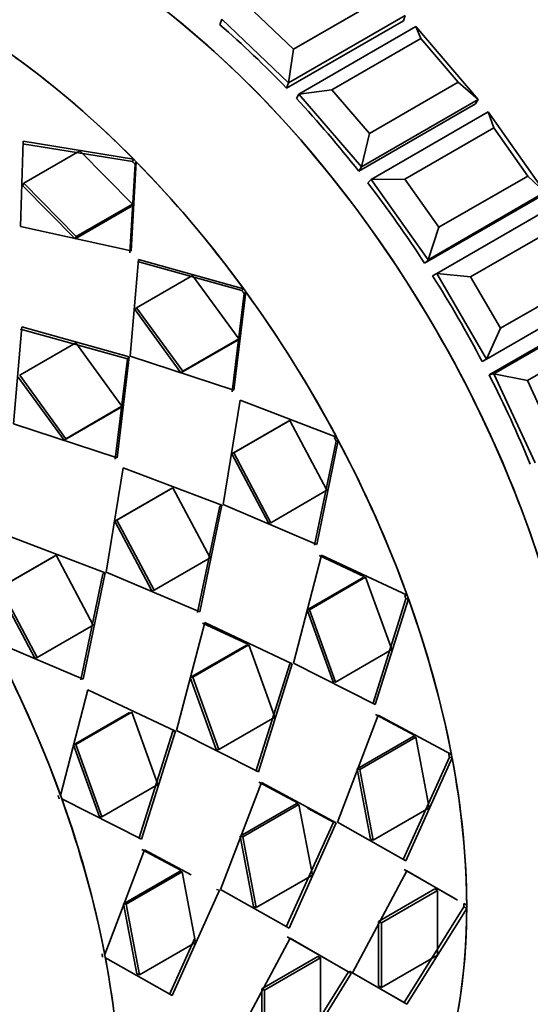
# Model space of a CAD drawing. Units: millimetres. Extents: x 0 to 1320, y 0 to 1616.
# Drawn here: x 202 to 217, y 368 to 398 of the extents above; entities that cross this region are included whole.
import ezdxf
from ezdxf import colors
from ezdxf.entities.mleader import LeaderData, LeaderLine
from ezdxf.math import Vec2, Vec3

# ---------------------------------------------------------------- set-up
doc = ezdxf.new("R2010")
doc.units = ezdxf.units.MM
doc.layers.add('DV7_Défaut', color=7, linetype='Continuous')
doc.layers.add('Défaut', color=7, linetype='Continuous')

# ---------------------------------------------------------------- blocks, each defined once
blk = doc.blocks.new('_DOT')
at = {"color": 0}
blk.add_line((0, 0), (-1, 0), dxfattribs=at)
at = {"color": 0, "const_width": 0.333}
blk.add_lwpolyline([(-0.1665, 0, 1), (0.1665, 0, 1)], format="xyb", close=True, dxfattribs=at)
blk = doc.blocks.new('SE6')
at = {"layer": 'DV7_Défaut', "color": 7, "linetype": 'Continuous', "lineweight": 35}
for p, q in [((209.84, 396.745), (212.527, 398.296)), ((208.63, 397.898), (209.84, 396.745)), ((207.671, 397.647), (207.616, 397.484)), ((209.688, 395.725), (207.671, 397.647)), ((209.634, 395.562), (213.169, 397.603)), ((209.634, 395.562), (213.169, 397.603)), ((213.224, 397.767), (209.688, 395.725)), ((213.224, 397.767), (213.169, 397.603)), ((210.01, 395.385), (213.546, 397.427)), ((213.546, 397.427), (215.436, 395.223)), ((213.692, 397.066), (213.546, 397.427)), ((213.692, 397.066), (211.005, 395.515)), ((214.826, 395.744), (213.692, 397.066)), ((209.688, 395.725), (209.84, 396.745)), ((209.688, 395.725), (209.634, 395.562)), ((211.005, 395.515), (210.01, 395.385)), ((211.005, 395.515), (212.139, 394.193)), ((212.139, 394.193), (214.826, 395.744)), ((215.436, 395.223), (214.826, 395.744)), ((210.01, 395.385), (209.93, 395.249)), ((211.901, 393.182), (210.01, 395.385)), ((215.436, 395.223), (211.901, 393.182)), ((215.436, 395.223), (215.355, 395.087)), ((211.82, 393.046), (215.355, 395.087)), ((211.82, 393.046), (215.355, 395.087)), ((212.198, 392.8), (215.733, 394.842)), ((215.733, 394.842), (217.449, 392.411)), ((215.902, 394.363), (215.733, 394.842)), ((215.902, 394.363), (213.215, 392.811)), ((216.931, 392.904), (215.902, 394.363)), ((211.901, 393.182), (212.139, 394.193)), ((201.585, 391.378), (201.663, 393.963)), ((201.585, 391.378), (201.663, 393.963)), ((201.643, 393.88), (204.975, 393.34)), ((201.643, 393.88), (204.975, 393.34)), ((201.663, 393.963), (205.005, 393.414)), ((201.663, 393.963), (205.005, 393.414)), ((201.685, 392.684), (203.382, 393.664)), ((201.685, 392.684), (203.382, 393.664)), ((203.382, 393.664), (204.968, 392.053)), ((203.382, 393.664), (204.968, 392.053)), ((205.005, 393.414), (204.975, 393.34)), ((205.005, 393.414), (204.975, 393.34)), ((205.052, 393.262), (204.897, 390.576)), ((205.052, 393.262), (204.897, 390.576)), ((205.082, 393.336), (204.936, 390.641)), ((205.082, 393.336), (204.936, 390.641)), ((205.052, 393.262), (205.082, 393.336)), ((205.052, 393.262), (205.082, 393.336)), ((211.901, 393.182), (211.82, 393.046)), ((213.215, 392.811), (212.198, 392.8)), ((213.215, 392.811), (214.244, 391.353)), ((214.244, 391.353), (216.931, 392.904)), ((217.449, 392.411), (216.931, 392.904)), ((201.659, 392.605), (201.685, 392.684)), ((201.659, 392.605), (201.685, 392.684)), ((203.237, 391.003), (201.659, 392.605)), ((203.237, 391.003), (201.659, 392.605)), ((203.271, 391.073), (201.685, 392.684)), ((203.271, 391.073), (201.685, 392.684)), ((212.198, 392.8), (212.093, 392.695)), ((213.914, 390.37), (212.198, 392.8)), ((213.809, 390.264), (217.345, 392.305)), ((213.809, 390.264), (217.345, 392.305)), ((217.449, 392.411), (213.914, 390.37)), ((204.934, 391.983), (203.237, 391.003)), ((204.934, 391.983), (203.237, 391.003)), ((204.968, 392.053), (203.271, 391.073)), ((204.968, 392.053), (203.271, 391.073)), ((204.934, 391.983), (204.968, 392.053)), ((204.934, 391.983), (204.968, 392.053)), ((214.179, 389.955), (217.714, 391.997)), ((204.936, 390.641), (201.585, 391.378)), ((204.936, 390.641), (201.585, 391.378)), ((213.914, 390.37), (214.244, 391.353)), ((217.89, 391.405), (215.203, 389.854)), ((203.237, 391.003), (203.271, 391.073)), ((203.237, 391.003), (203.271, 391.073)), ((204.905, 387.448), (205.159, 390.377)), ((204.905, 387.448), (205.159, 390.377)), ((205.119, 390.313), (208.283, 389.439)), ((205.119, 390.313), (208.283, 389.439)), ((205.159, 390.377), (208.331, 389.492)), ((205.159, 390.377), (208.331, 389.492)), ((213.914, 390.37), (213.809, 390.264)), ((205.095, 388.914), (206.792, 389.894)), ((205.095, 388.914), (206.792, 389.894)), ((206.792, 389.894), (208.189, 387.974)), ((206.792, 389.894), (208.189, 387.974)), ((214.053, 389.883), (214.179, 389.955)), ((214.053, 389.883), (214.179, 389.955)), ((214.179, 389.955), (214.053, 389.883)), ((215.679, 387.357), (214.179, 389.955)), ((215.203, 389.854), (214.179, 389.955)), ((215.203, 389.854), (216.103, 388.295)), ((216.103, 388.295), (218.79, 389.846)), ((208.35, 389.346), (207.984, 386.376)), ((208.35, 389.346), (207.984, 386.376)), ((208.398, 389.399), (208.04, 386.418)), ((208.398, 389.399), (208.04, 386.418)), ((208.331, 389.492), (208.283, 389.439)), ((208.331, 389.492), (208.283, 389.439)), ((208.35, 389.346), (208.398, 389.399)), ((208.35, 389.346), (208.398, 389.399)), ((219.214, 389.399), (215.679, 387.357)), ((215.905, 386.921), (219.441, 388.962)), ((205.051, 388.856), (205.095, 388.914)), ((205.051, 388.856), (205.095, 388.914)), ((206.44, 386.947), (205.051, 388.856)), ((206.44, 386.947), (205.051, 388.856)), ((206.492, 386.995), (205.095, 388.914)), ((206.492, 386.995), (205.095, 388.914)), ((215.761, 386.883), (219.297, 388.924)), ((215.761, 386.883), (219.297, 388.924)), ((201.624, 388.335), (201.37, 385.407)), ((201.624, 388.335), (201.37, 385.407)), ((204.87, 387.428), (201.624, 388.335)), ((204.87, 387.428), (201.624, 388.335)), ((204.822, 387.375), (201.584, 388.272)), ((204.822, 387.375), (201.584, 388.272)), ((215.679, 387.357), (216.103, 388.295)), ((219.609, 388.266), (216.922, 386.715)), ((203.257, 387.853), (201.56, 386.873)), ((203.257, 387.853), (201.56, 386.873)), ((204.654, 385.933), (203.257, 387.853)), ((204.654, 385.933), (203.257, 387.853)), ((208.137, 387.927), (206.44, 386.947)), ((208.137, 387.927), (206.44, 386.947)), ((208.189, 387.974), (206.492, 386.995)), ((208.189, 387.974), (206.492, 386.995)), ((208.137, 387.927), (208.189, 387.974)), ((208.137, 387.927), (208.189, 387.974)), ((208.04, 386.418), (204.905, 387.448)), ((208.04, 386.418), (204.905, 387.448)), ((204.448, 384.335), (204.822, 387.375)), ((204.448, 384.335), (204.822, 387.375)), ((204.504, 384.377), (204.87, 387.428)), ((204.504, 384.377), (204.87, 387.428)), ((204.822, 387.375), (204.87, 387.428)), ((204.822, 387.375), (204.87, 387.428)), ((215.553, 387.285), (215.679, 387.357)), ((215.553, 387.285), (215.679, 387.357)), ((215.679, 387.357), (215.553, 387.285)), ((201.56, 386.873), (202.957, 384.953)), ((201.56, 386.873), (202.957, 384.953)), ((206.44, 386.947), (206.492, 386.995)), ((206.44, 386.947), (206.492, 386.995)), ((215.905, 386.921), (215.761, 386.883)), ((217.152, 384.219), (215.905, 386.921)), ((216.922, 386.715), (215.905, 386.921)), ((201.516, 386.815), (202.905, 384.906)), ((201.516, 386.815), (202.905, 384.906)), ((216.922, 386.715), (217.67, 385.094)), ((207.713, 382.956), (208.228, 386.116)), ((207.713, 382.956), (208.228, 386.116)), ((208.228, 386.116), (211.144, 385.004)), ((208.228, 386.116), (211.144, 385.004)), ((202.905, 384.906), (204.602, 385.886)), ((202.905, 384.906), (204.602, 385.886)), ((202.957, 384.953), (204.654, 385.933)), ((202.957, 384.953), (204.654, 385.933)), ((204.602, 385.886), (204.654, 385.933)), ((204.602, 385.886), (204.654, 385.933)), ((201.37, 385.407), (204.504, 384.377)), ((201.37, 385.407), (204.504, 384.377)), ((207.974, 384.493), (209.671, 385.473)), ((207.974, 384.493), (209.671, 385.473)), ((208.034, 384.527), (209.731, 385.507)), ((208.034, 384.527), (209.731, 385.507)), ((209.671, 385.473), (209.731, 385.507)), ((209.671, 385.473), (209.731, 385.507)), ((209.731, 385.507), (210.856, 383.39)), ((209.731, 385.507), (210.856, 383.39)), ((202.905, 384.906), (202.957, 384.953)), ((202.905, 384.906), (202.957, 384.953)), ((211.135, 384.874), (210.48, 381.735)), ((211.135, 384.874), (210.48, 381.735)), ((211.199, 384.902), (210.549, 381.751)), ((211.199, 384.902), (210.549, 381.751)), ((211.144, 385.004), (211.081, 384.976)), ((211.144, 385.004), (211.081, 384.976)), ((211.135, 384.874), (211.199, 384.902)), ((211.135, 384.874), (211.199, 384.902)), ((207.974, 384.493), (208.034, 384.527)), ((207.974, 384.493), (208.034, 384.527)), ((209.093, 382.388), (207.974, 384.493)), ((209.093, 382.388), (207.974, 384.493)), ((209.159, 382.411), (208.034, 384.527)), ((209.159, 382.411), (208.034, 384.527)), ((204.693, 384.075), (204.177, 380.915)), ((204.693, 384.075), (204.177, 380.915)), ((207.677, 382.936), (204.693, 384.075)), ((207.677, 382.936), (204.693, 384.075)), ((206.135, 383.432), (204.438, 382.452)), ((206.196, 383.466), (204.498, 382.486)), ((206.196, 383.466), (204.498, 382.486)), ((206.135, 383.432), (206.196, 383.466)), ((206.135, 383.432), (206.196, 383.466)), ((207.321, 381.349), (206.196, 383.466)), ((207.321, 381.349), (206.196, 383.466)), ((210.856, 383.39), (209.159, 382.411)), ((210.856, 383.39), (209.159, 382.411)), ((205.82, 383.25), (204.438, 382.452)), ((206.944, 379.694), (207.613, 382.907)), ((206.944, 379.694), (207.613, 382.907)), ((207.014, 379.71), (207.677, 382.936)), ((207.014, 379.71), (207.677, 382.936)), ((207.613, 382.907), (207.677, 382.936)), ((207.613, 382.907), (207.677, 382.936)), ((210.549, 381.751), (207.713, 382.956)), ((210.549, 381.751), (207.713, 382.956)), ((204.438, 382.452), (204.498, 382.486)), ((204.438, 382.452), (204.498, 382.486)), ((204.438, 382.452), (205.557, 380.347)), ((204.438, 382.452), (205.557, 380.347)), ((204.498, 382.486), (205.624, 380.369)), ((204.498, 382.486), (205.624, 380.369)), ((209.093, 382.388), (209.159, 382.411)), ((209.093, 382.388), (209.159, 382.411)), ((201.157, 382.034), (204.141, 380.894)), ((201.157, 382.034), (204.141, 380.894)), ((200.903, 380.411), (202.6, 381.39)), ((200.903, 380.411), (202.6, 381.39)), ((200.963, 380.445), (202.66, 381.424)), ((200.963, 380.445), (202.66, 381.424)), ((202.6, 381.39), (202.66, 381.424)), ((202.6, 381.39), (202.66, 381.424)), ((202.66, 381.424), (203.785, 379.308)), ((202.66, 381.424), (203.785, 379.308)), ((205.624, 380.369), (207.321, 381.349)), ((205.624, 380.369), (207.321, 381.349)), ((209.843, 378.162), (210.692, 381.429)), ((209.843, 378.162), (210.692, 381.429)), ((210.622, 381.415), (211.994, 380.775)), ((210.622, 381.415), (211.994, 380.775)), ((210.692, 381.429), (213.283, 380.212)), ((210.692, 381.429), (213.283, 380.212)), ((204.141, 380.894), (203.478, 377.669)), ((204.141, 380.894), (203.478, 377.669)), ((204.078, 380.866), (204.141, 380.894)), ((204.078, 380.866), (204.141, 380.894)), ((204.177, 380.915), (207.014, 379.71)), ((204.177, 380.915), (207.014, 379.71)), ((204.078, 380.866), (203.409, 377.652)), ((204.078, 380.866), (203.409, 377.652)), ((210.257, 379.769), (211.954, 380.749)), ((210.257, 379.769), (211.954, 380.749)), ((210.33, 379.777), (212.027, 380.757)), ((210.33, 379.777), (212.027, 380.757)), ((212.027, 380.757), (212.815, 378.567)), ((212.027, 380.757), (212.815, 378.567)), ((202.022, 378.306), (200.903, 380.411)), ((202.022, 378.306), (200.903, 380.411)), ((202.088, 378.328), (200.963, 380.445)), ((202.088, 378.328), (200.963, 380.445)), ((205.557, 380.347), (205.624, 380.369)), ((205.557, 380.347), (205.624, 380.369)), ((213.246, 380.104), (212.24, 376.922)), ((213.246, 380.104), (212.24, 376.922)), ((213.321, 380.106), (212.319, 376.911)), ((213.321, 380.106), (212.319, 376.911)), ((213.283, 380.212), (213.208, 380.21)), ((213.283, 380.212), (213.208, 380.21)), ((213.246, 380.104), (213.321, 380.106)), ((213.246, 380.104), (213.321, 380.106)), ((210.257, 379.769), (210.33, 379.777)), ((210.257, 379.769), (210.33, 379.777)), ((211.041, 377.591), (210.257, 379.769)), ((211.041, 377.591), (210.257, 379.769)), ((211.118, 377.587), (210.33, 379.777)), ((211.118, 377.587), (210.33, 379.777)), ((203.785, 379.308), (202.088, 378.328)), ((203.785, 379.308), (202.088, 378.328)), ((207.157, 379.388), (206.307, 376.121)), ((207.157, 379.388), (206.307, 376.121)), ((208.458, 378.734), (207.086, 379.373)), ((208.458, 378.734), (207.086, 379.373)), ((209.807, 378.142), (207.157, 379.388)), ((209.807, 378.142), (207.157, 379.388)), ((203.478, 377.669), (200.71, 378.846)), ((203.478, 377.669), (200.71, 378.846)), ((208.418, 378.708), (206.721, 377.728)), ((208.418, 378.708), (206.721, 377.728)), ((208.491, 378.716), (206.794, 377.736)), ((208.491, 378.716), (206.794, 377.736)), ((209.28, 376.526), (208.491, 378.716)), ((209.28, 376.526), (208.491, 378.716)), ((212.815, 378.567), (211.118, 377.587)), ((212.815, 378.567), (211.118, 377.587)), ((202.022, 378.306), (202.088, 378.328)), ((202.022, 378.306), (202.088, 378.328)), ((208.704, 374.88), (209.732, 378.14)), ((208.704, 374.88), (209.732, 378.14)), ((208.783, 374.87), (209.807, 378.142)), ((208.783, 374.87), (209.807, 378.142)), ((209.732, 378.14), (209.807, 378.142)), ((209.732, 378.14), (209.807, 378.142)), ((212.319, 376.911), (209.843, 378.162)), ((212.319, 376.911), (209.843, 378.162)), ((206.721, 377.728), (206.794, 377.736)), ((206.721, 377.728), (206.794, 377.736)), ((206.721, 377.728), (207.505, 375.55)), ((206.721, 377.728), (207.505, 375.55)), ((206.794, 377.736), (207.583, 375.546)), ((206.794, 377.736), (207.583, 375.546)), ((202.794, 374.157), (203.621, 377.347)), ((202.794, 374.157), (203.621, 377.347)), ((203.621, 377.347), (206.272, 376.101)), ((203.621, 377.347), (206.272, 376.101)), ((211.041, 377.591), (211.118, 377.587)), ((211.041, 377.591), (211.118, 377.587)), ((203.186, 375.687), (204.883, 376.667)), ((203.186, 375.687), (204.883, 376.667)), ((203.258, 375.695), (204.956, 376.675)), ((203.258, 375.695), (204.956, 376.675)), ((204.956, 376.675), (205.744, 374.484)), ((204.956, 376.675), (205.744, 374.484)), ((207.583, 375.546), (209.28, 376.526)), ((207.583, 375.546), (209.28, 376.526)), ((211.173, 373.346), (212.408, 376.588)), ((211.173, 373.346), (212.408, 376.588)), ((212.328, 376.6), (213.518, 375.964)), ((212.328, 376.6), (213.518, 375.964)), ((212.408, 376.588), (214.622, 375.394)), ((212.408, 376.588), (214.622, 375.394)), ((206.307, 376.121), (208.783, 374.87)), ((206.307, 376.121), (208.783, 374.87)), ((206.197, 376.098), (205.169, 372.839)), ((206.197, 376.098), (205.169, 372.839)), ((206.272, 376.101), (205.248, 372.829)), ((206.272, 376.101), (205.248, 372.829)), ((206.197, 376.098), (206.272, 376.101)), ((206.197, 376.098), (206.272, 376.101)), ((211.768, 374.959), (213.465, 375.939)), ((211.768, 374.959), (213.465, 375.939)), ((211.849, 374.941), (213.546, 375.921)), ((211.849, 374.941), (213.546, 375.921)), ((213.465, 375.939), (213.546, 375.921)), ((213.465, 375.939), (213.546, 375.921)), ((213.546, 375.921), (213.952, 373.784)), ((213.546, 375.921), (213.952, 373.784)), ((203.186, 375.687), (203.258, 375.695)), ((203.186, 375.687), (203.258, 375.695)), ((203.97, 373.508), (203.186, 375.687)), ((203.97, 373.508), (203.186, 375.687)), ((204.047, 373.505), (203.258, 375.695)), ((204.047, 373.505), (203.258, 375.695)), ((207.505, 375.55), (207.583, 375.546)), ((207.505, 375.55), (207.583, 375.546)), ((214.559, 375.315), (213.162, 372.216)), ((214.559, 375.315), (213.162, 372.216)), ((214.641, 375.291), (213.246, 372.18)), ((214.641, 375.291), (213.246, 372.18)), ((214.622, 375.394), (214.539, 375.418)), ((214.622, 375.394), (214.539, 375.418)), ((214.559, 375.315), (214.641, 375.291)), ((214.559, 375.315), (214.641, 375.291)), ((212.171, 372.834), (211.768, 374.959)), ((211.768, 374.959), (211.849, 374.941)), ((212.171, 372.834), (211.768, 374.959)), ((211.768, 374.959), (211.849, 374.941)), ((212.255, 372.804), (211.849, 374.941)), ((212.255, 372.804), (211.849, 374.941)), ((205.744, 374.484), (204.047, 373.505)), ((205.744, 374.484), (204.047, 373.505)), ((208.873, 374.547), (207.637, 371.304)), ((208.873, 374.547), (207.637, 371.304)), ((209.982, 373.923), (208.793, 374.559)), ((209.982, 373.923), (208.793, 374.559)), ((211.137, 373.325), (208.873, 374.547)), ((211.137, 373.325), (208.873, 374.547)), ((205.248, 372.829), (202.832, 374.05)), ((205.248, 372.829), (202.832, 374.05)), ((209.929, 373.898), (208.232, 372.918)), ((209.929, 373.898), (208.232, 372.918)), ((210.01, 373.88), (208.313, 372.9)), ((210.01, 373.88), (208.313, 372.9)), ((209.929, 373.898), (210.01, 373.88)), ((209.929, 373.898), (210.01, 373.88)), ((210.416, 371.743), (210.01, 373.88)), ((210.416, 371.743), (210.01, 373.88)), ((211.055, 373.349), (210.271, 373.768)), ((211.055, 373.349), (210.271, 373.768)), ((213.952, 373.784), (212.255, 372.804)), ((213.952, 373.784), (212.255, 372.804)), ((203.97, 373.508), (204.047, 373.505)), ((203.97, 373.508), (204.047, 373.505)), ((209.626, 370.175), (211.055, 373.349)), ((209.626, 370.175), (211.055, 373.349)), ((209.71, 370.139), (211.137, 373.325)), ((209.71, 370.139), (211.137, 373.325)), ((211.055, 373.349), (211.137, 373.325)), ((211.055, 373.349), (211.137, 373.325)), ((213.246, 372.18), (211.173, 373.346)), ((213.246, 372.18), (211.173, 373.346)), ((208.232, 372.918), (208.636, 370.793)), ((208.232, 372.918), (208.313, 372.9)), ((208.232, 372.918), (208.636, 370.793)), ((208.232, 372.918), (208.313, 372.9)), ((208.313, 372.9), (208.719, 370.763)), ((208.313, 372.9), (208.719, 370.763)), ((212.171, 372.834), (212.255, 372.804)), ((212.171, 372.834), (212.255, 372.804)), ((204.133, 369.339), (205.337, 372.505)), ((204.133, 369.339), (205.337, 372.505)), ((205.257, 372.517), (206.447, 371.881)), ((205.257, 372.517), (206.447, 371.881)), ((205.337, 372.505), (206.743, 371.747)), ((205.337, 372.505), (206.743, 371.747)), ((204.696, 370.877), (206.393, 371.857)), ((204.696, 370.877), (206.393, 371.857)), ((204.778, 370.859), (206.475, 371.839)), ((204.778, 370.859), (206.475, 371.839)), ((206.393, 371.857), (206.475, 371.839)), ((206.393, 371.857), (206.475, 371.839)), ((206.475, 371.839), (206.881, 369.701)), ((206.475, 371.839), (206.881, 369.701)), ((208.719, 370.763), (210.416, 371.743)), ((208.719, 370.763), (210.416, 371.743)), ((211.625, 368.786), (213.276, 371.874)), ((211.625, 368.786), (213.276, 371.874)), ((213.192, 371.912), (214.726, 371.035)), ((213.192, 371.912), (214.726, 371.035)), ((213.276, 371.874), (214.809, 370.989)), ((213.276, 371.874), (214.809, 370.989)), ((207.602, 371.284), (206.175, 368.098)), ((207.602, 371.284), (206.175, 368.098)), ((207.519, 371.308), (207.602, 371.284)), ((207.519, 371.308), (207.602, 371.284)), ((207.637, 371.304), (209.71, 370.139)), ((207.637, 371.304), (209.71, 370.139)), ((212.418, 370.343), (214.115, 371.323)), ((212.418, 370.343), (214.115, 371.323)), ((212.503, 370.299), (214.2, 371.279)), ((212.503, 370.299), (214.2, 371.279)), ((214.115, 371.323), (214.2, 371.279)), ((214.115, 371.323), (214.2, 371.279)), ((214.2, 371.279), (214.2, 369.32)), ((214.2, 371.279), (214.2, 369.32)), ((205.1, 368.752), (204.696, 370.877)), ((204.696, 370.877), (204.778, 370.859)), ((205.1, 368.752), (204.696, 370.877)), ((204.696, 370.877), (204.778, 370.859)), ((205.184, 368.722), (204.778, 370.859)), ((205.184, 368.722), (204.778, 370.859)), ((208.636, 370.793), (208.719, 370.763)), ((208.636, 370.793), (208.719, 370.763)), ((214.999, 370.785), (213.192, 367.892)), ((214.999, 370.785), (213.192, 367.892)), ((215.084, 370.83), (214.999, 370.879)), ((215.084, 370.83), (214.999, 370.879)), ((214.999, 370.785), (215.084, 370.735)), ((214.999, 370.785), (215.084, 370.735)), ((215.084, 370.735), (213.276, 367.832)), ((215.084, 370.735), (213.276, 367.832)), ((212.418, 368.394), (212.418, 370.343)), ((212.418, 370.343), (212.503, 370.299)), ((212.418, 368.394), (212.418, 370.343)), ((212.418, 370.343), (212.503, 370.299)), ((212.503, 368.34), (212.503, 370.299)), ((212.503, 368.34), (212.503, 370.299)), ((211.504, 368.814), (209.656, 369.87)), ((211.504, 368.814), (209.656, 369.87)), ((206.881, 369.701), (205.184, 368.722)), ((206.881, 369.701), (205.184, 368.722)), ((206.856, 369.834), (206.09, 368.134)), ((206.856, 369.834), (206.09, 368.134)), ((209.741, 369.833), (208.089, 366.745)), ((209.741, 369.833), (208.089, 366.745)), ((211.589, 368.765), (209.741, 369.833)), ((211.589, 368.765), (209.741, 369.833)), ((210.58, 369.282), (208.883, 368.302)), ((210.58, 369.282), (208.883, 368.302)), ((210.58, 369.282), (210.665, 369.238)), ((210.58, 369.282), (210.665, 369.238)), ((214.2, 369.32), (212.503, 368.34)), ((214.2, 369.32), (212.503, 368.34)), ((206.175, 368.098), (204.153, 369.235)), ((206.175, 368.098), (204.153, 369.235)), ((210.665, 369.238), (208.968, 368.258)), ((210.665, 369.238), (208.968, 368.258)), ((210.665, 367.278), (210.665, 369.238)), ((210.665, 367.278), (210.665, 369.238)), ((205.1, 368.752), (205.184, 368.722)), ((205.1, 368.752), (205.184, 368.722)), ((209.656, 365.851), (211.504, 368.814)), ((209.656, 365.851), (211.504, 368.814)), ((209.741, 365.791), (211.589, 368.765)), ((209.741, 365.791), (211.589, 368.765)), ((211.504, 368.814), (211.589, 368.765)), ((211.504, 368.814), (211.589, 368.765)), ((213.192, 367.892), (211.54, 368.835)), ((213.192, 367.892), (211.54, 368.835)), ((213.276, 367.832), (211.625, 368.786)), ((213.276, 367.832), (211.625, 368.786)), ((212.418, 368.394), (212.503, 368.34)), ((212.418, 368.394), (212.503, 368.34)), ((208.883, 368.302), (208.968, 368.258)), ((208.883, 368.302), (208.883, 366.353)), ((208.883, 368.302), (208.883, 366.353)), ((208.883, 368.302), (208.968, 368.258)), ((208.968, 368.258), (208.968, 366.299)), ((208.968, 368.258), (208.968, 366.299)), ((213.192, 367.892), (213.276, 367.832)), ((213.192, 367.892), (213.276, 367.832))]:
    blk.add_line(p, q, dxfattribs=at)
for centre, major_axis, start_param, end_param in [((212.314, 387.147), (11, -19.053), 0.028389, 3.113204), ((212.314, 387.147), (11, -19.053), 0.028389, 3.113204), ((213.375, 387.759), (10.75, -18.62), 0.190256, 2.951337), ((212.668, 387.351), (10.75, -18.62), 0.773837, 2.367756), ((212.668, 387.351), (10.75, -18.62), 0.773837, 2.367756), ((203.169, 381.867), (11, -19.053), 0, 3.141593), ((203.169, 381.867), (11, -19.053), 0, 3.141593), ((203.169, 381.867), (-11, 19.053), 3.141593, 6.283185), ((199.528, 379.764), (11, -19.053), 0.030887, 2.962818), ((203.829, 382.248), (-11, 19.053), -1.167792, -1.031323), ((203.829, 382.248), (-11, 19.053), -1.167792, -1.031323), ((199.527, 379.764), (-11, 19.053), -1.145244, -0.908875), ((199.527, 379.764), (-11, 19.053), -1.145244, -0.908875), ((189.038, 373.708), (-11, 19.053), 3.141593, 6.283185), ((203.829, 382.248), (-11, 19.053), -1.324872, -1.188402), ((203.829, 382.248), (-11, 19.053), -1.324872, -1.188402), ((199.527, 379.764), (-11, 19.053), 4.896281, 5.13265), ((199.527, 379.764), (-11, 19.053), 4.896281, 5.13265), ((203.829, 382.248), (-11, 19.053), 4.801234, 4.937703), ((203.829, 382.248), (-11, 19.053), 4.801234, 4.937703), ((185.397, 371.606), (-11, 19.053), 3.429017, 5.995761), ((185.397, 371.606), (-11, 19.053), 3.429017, 5.995761), ((185.397, 371.606), (11, -19.053), 0.287425, 2.854168), ((203.829, 382.248), (-11, 19.053), 4.644154, 4.780624), ((203.829, 382.248), (-11, 19.053), 4.644154, 4.780624), ((199.527, 379.764), (11, -19.053), 1.513027, 1.749396), ((199.527, 379.764), (11, -19.053), 1.513027, 1.749396), ((203.829, 382.248), (11, -19.053), 1.345482, 1.481951), ((203.829, 382.248), (11, -19.053), 1.345482, 1.481951), ((199.527, 379.764), (11, -19.053), 1.271366, 1.507735), ((199.527, 379.764), (11, -19.053), 1.271366, 1.507735), ((199.527, 379.764), (11, -19.053), 1.029705, 1.266074), ((199.527, 379.764), (11, -19.053), 1.029705, 1.266074), ((189.038, 373.708), (11, -19.053), 1.271366, 1.507735), ((189.038, 373.708), (11, -19.053), 1.271366, 1.507735), ((199.527, 379.764), (11, -19.053), 0.788044, 1.024413), ((199.527, 379.764), (11, -19.053), 0.788044, 1.024413), ((189.038, 373.708), (11, -19.053), 1.029705, 1.266074), ((189.038, 373.708), (11, -19.053), 1.029705, 1.266074), ((199.527, 379.764), (11, -19.053), 0.546383, 0.782752), ((199.527, 379.764), (11, -19.053), 0.546383, 0.782752), ((189.038, 373.708), (11, -19.053), 0.788044, 1.024413), ((189.038, 373.708), (11, -19.053), 0.788044, 1.024413)]:
    blk.add_ellipse(centre, major_axis=major_axis, ratio=0.57735, start_param=start_param, end_param=end_param, dxfattribs=at)
for points in [[(205.052, 393.262), (205.014, 393.301), (204.975, 393.34)], [(205.052, 393.262), (205.014, 393.301), (204.975, 393.34)], [(208.35, 389.346), (208.316, 389.393), (208.283, 389.439)], [(208.35, 389.346), (208.316, 389.393), (208.283, 389.439)], [(211.135, 384.874), (211.108, 384.925), (211.081, 384.976)], [(211.135, 384.874), (211.108, 384.925), (211.081, 384.976)], [(213.246, 380.104), (213.227, 380.157), (213.208, 380.21)], [(213.246, 380.104), (213.227, 380.157), (213.208, 380.21)], [(214.559, 375.315), (214.549, 375.367), (214.539, 375.418)], [(214.559, 375.315), (214.549, 375.367), (214.539, 375.418)], [(202.719, 374.154), (202.738, 374.101), (202.757, 374.049)], [(202.719, 374.154), (202.738, 374.101), (202.757, 374.049)], [(214.999, 370.785), (214.999, 370.832), (214.999, 370.879)], [(214.999, 370.785), (214.999, 370.832), (214.999, 370.879)], [(204.051, 369.362), (204.06, 369.311), (204.07, 369.26)], [(204.051, 369.362), (204.06, 369.311), (204.07, 369.26)]]:
    blk.add_open_spline(points, degree=2, dxfattribs=at)

msp = doc.modelspace()

# ---------------------------------------------------------------- block references
at = {"layer": 'Défaut'}
msp.add_blockref('SE6', (0, 0), dxfattribs=at)

# ---------------------------------------------------------------- leaders
at = {"layer": 'Défaut', "color": 7, "linetype": 'Continuous', "lineweight": 18}
ml = msp.add_multileader_mtext('Standard', dxfattribs=at)
ml.set_content('{\\pxsm0.9;\\fSolid Edge ISO|b1||i0||c0|p34;\\W1.;29/09/2017\\P}', color=256)
ml.set_leader_properties()
ml.set_arrow_properties(name='DOT')
ml.build(insert=Vec2(0, 0))
ml.multileader.update_dxf_attribs({"leader_type": 0, "dogleg_length": 0, "arrow_head_size": 12})
ctx = ml.context
ctx.base_point, ctx.char_height, ctx.arrow_head_size, ctx.landing_gap_size = Vec3(1047.157, 1608.903), 12, 12, 4.2
notes = []
notes.append((ctx, [(0, (0, 0, 0), (0, 0), (1, 0), 1, [])]))
ctx.mtext.insert = Vec3(1049.157, 1615.023)
ml = msp.add_multileader_mtext('Standard', dxfattribs=at)
ml.set_content('{\\pxsm0.9;\\fArial|b1||i0||c0|p34;\\W1.;13G\\P}', color=256)
ml.set_leader_properties()
ml.set_arrow_properties(name='DOT')
ml.build(insert=Vec2(0, 0))
ml.multileader.update_dxf_attribs({"leader_type": 0, "dogleg_length": 0, "arrow_head_size": 12})
ctx = ml.context
ctx.base_point, ctx.char_height, ctx.arrow_head_size, ctx.landing_gap_size = Vec3(328.03, 1608.735), 12, 12, 4.2
notes.append((ctx, [(0, (0, 0, 0), (0, 0), (1, 0), 1, [])]))
ctx.mtext.insert = Vec3(330.03, 1614.837)
for ctx, leaders in notes:
    for number, flags, end, landing, length, lines in leaders:
        leader = LeaderData()
        leader.index, (leader.has_last_leader_line, leader.has_dogleg_vector, leader.attachment_direction) = number, flags
        leader.last_leader_point, leader.dogleg_vector, leader.dogleg_length = Vec3(end), Vec3(landing), length
        for number, points, colour, breaks in lines:
            line = LeaderLine()
            line.index, line.vertices, line.color, line.breaks = number, Vec3.list(points), colors.encode_raw_color(colour), breaks
            leader.lines.append(line)
        ctx.leaders.append(leader)

doc.saveas('drawing.dxf')
